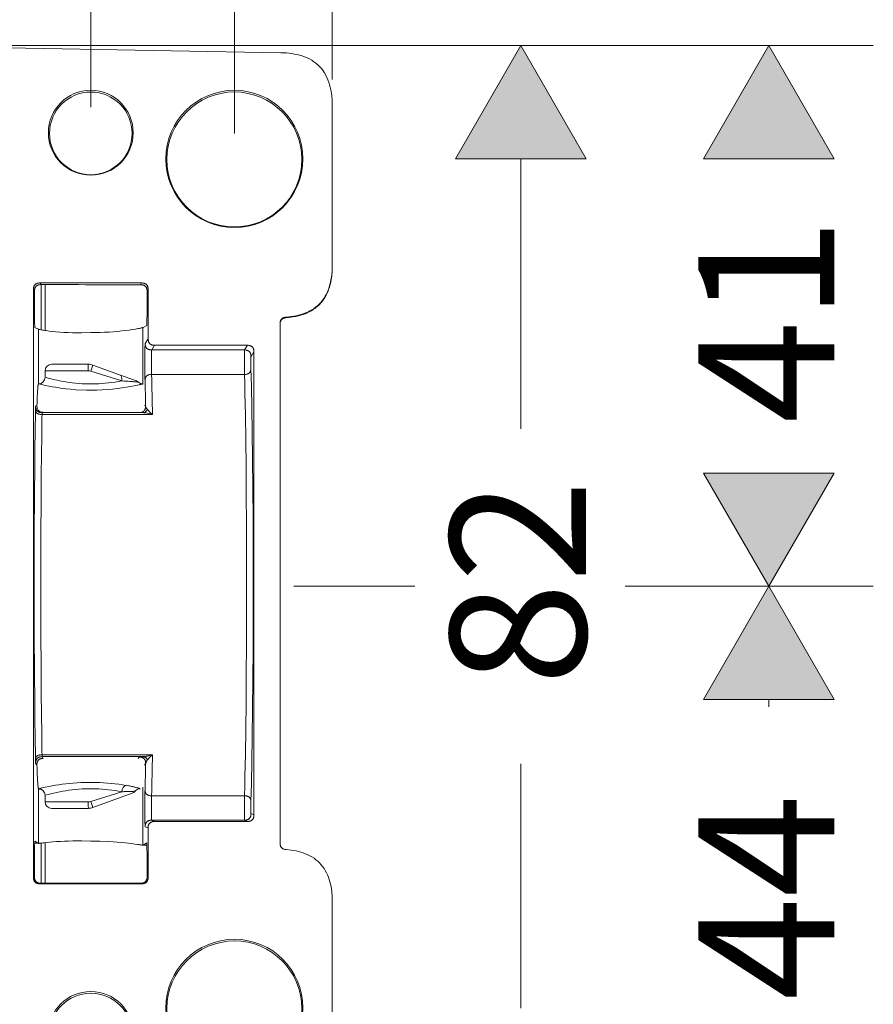
# Model space of a CAD drawing. Units: inches. Extents: x -40 to 844, y -306 to 187.
# Drawn here: x 776 to 841, y -259 to -183 of the extents above; entities that cross this region are included whole.
import ezdxf

# ---------------------------------------------------------------- set-up
doc = ezdxf.new("R2010")
doc.units = ezdxf.units.IN
doc.header["$MEASUREMENT"] = 0
doc.layers.add('Layer 1', color=7, linetype='Continuous')

msp = doc.modelspace()

# ---------------------------------------------------------------- hatches: boundary and pattern name
at = {"layer": 'Layer 1'}
h = msp.add_hatch(color=7, dxfattribs=at)
h.dxf.hatch_style = 2
h.paths.add_polyline_path([(819.191, -194.001), (809.198, -194.001), (814.193, -185.348)])
h = msp.add_hatch(color=7, dxfattribs=at)
h.dxf.hatch_style = 2
h.paths.add_polyline_path([(838.182, -194.001), (828.191, -194.001), (833.186, -185.348)])
h = msp.add_hatch(color=7, dxfattribs=at)
h.dxf.hatch_style = 2
h.paths.add_polyline_path([(828.191, -218.06), (838.182, -218.06), (833.187, -226.713)])
h = msp.add_hatch(color=7, dxfattribs=at)
h.dxf.hatch_style = 2
h.paths.add_polyline_path([(838.182, -235.368), (828.191, -235.368), (833.186, -226.714)])

# ---------------------------------------------------------------- linework, layer by layer
at = {"layer": 'Layer 1', "color": 7, "lineweight": 9}
for points in [[(799.764, -187.952), (799.764, -107.902)], [(792.271, -192.062), (792.271, -123.396)], [(781.278, -190.065), (781.278, -139.436)], [(765.095, -185.347), (795.838, -185.893)], [(767.088, -185.347), (822.189, -185.347)], [(767.088, -185.348), (841.18, -185.348)], [(799.765, -189.951), (799.753, -189.538), (799.718, -189.131), (799.656, -188.728), (799.612, -188.531), (799.562, -188.337), (799.501, -188.146), (799.43, -187.958), (799.352, -187.776), (799.262, -187.599), (799.162, -187.428), (799.054, -187.265), (798.933, -187.11), (798.803, -186.963), (798.662, -186.825), (798.512, -186.696), (798.355, -186.577), (798.188, -186.469), (798.015, -186.372), (797.835, -186.284), (797.65, -186.208), (797.459, -186.139), (797.265, -186.081), (797.067, -186.031), (796.867, -185.99), (796.665, -185.957), (796.254, -185.911), (795.838, -185.893)], [(819.192, -194.001), (814.194, -185.347), (809.199, -194.001), (819.192, -194.001)], [(838.183, -194.001), (833.186, -185.348), (828.19, -194.001), (838.183, -194.001)], [(799.765, -202.138), (799.765, -189.951)], [(814.194, -214.67), (814.194, -194.001)], [(796.231, -206.118), (796.613, -206.079), (796.989, -206.016), (797.356, -205.924), (797.536, -205.866), (797.712, -205.802), (797.884, -205.728), (798.05, -205.645), (798.211, -205.554), (798.367, -205.454), (798.512, -205.344), (798.653, -205.225), (798.786, -205.098), (798.91, -204.963), (799.026, -204.821), (799.131, -204.67), (799.228, -204.514), (799.316, -204.352), (799.396, -204.185), (799.466, -204.011), (799.528, -203.835), (799.581, -203.654), (799.665, -203.285), (799.722, -202.908), (799.755, -202.524), (799.764, -202.138)], [(799.765, -202.138), (799.765, -202.182)], [(799.68, -203.248), (799.643, -203.442), (799.598, -203.633), (799.546, -203.821), (799.484, -204.008), (799.412, -204.189), (799.332, -204.366), (799.241, -204.537), (799.139, -204.703), (799.028, -204.861), (798.906, -205.012), (798.776, -205.154), (798.635, -205.286), (798.484, -205.408), (798.327, -205.523), (798.163, -205.624), (797.992, -205.717)], [(777.388, -203.505), (777.335, -203.507), (777.282, -203.511), (777.256, -203.515), (777.231, -203.519), (777.206, -203.525), (777.183, -203.532), (777.158, -203.54), (777.134, -203.549), (777.112, -203.56), (777.09, -203.571), (777.07, -203.583), (777.05, -203.598), (777.029, -203.613), (777.014, -203.63), (776.996, -203.648), (776.981, -203.667), (776.967, -203.687), (776.954, -203.707), (776.943, -203.729), (776.932, -203.753), (776.923, -203.775), (776.915, -203.8), (776.909, -203.823), (776.902, -203.848), (776.898, -203.873), (776.895, -203.9), (776.888, -203.952), (776.888, -204.005)], [(776.888, -208.274), (776.888, -204.005)], [(776.888, -204.005), (776.967, -204.13)], [(776.968, -204.13), (776.97, -204.077), (776.973, -204.025), (776.978, -203.999), (776.982, -203.974), (776.987, -203.949), (776.995, -203.925), (777.003, -203.9), (777.012, -203.877), (777.023, -203.855), (777.034, -203.833), (777.047, -203.812), (777.061, -203.792), (777.076, -203.773), (777.094, -203.756), (777.112, -203.739), (777.13, -203.723), (777.15, -203.709), (777.17, -203.696), (777.194, -203.685), (777.216, -203.674), (777.239, -203.667), (777.263, -203.659), (777.286, -203.651), (777.311, -203.646), (777.338, -203.642), (777.363, -203.638), (777.415, -203.634), (777.468, -203.632)], [(776.968, -204.13), (776.968, -204.892)], [(785.169, -203.505), (777.388, -203.505)], [(777.389, -203.505), (777.469, -203.632)], [(777.468, -203.632), (780.331, -203.635)], [(777.487, -207.095), (777.487, -203.632)], [(777.78, -207.141), (777.78, -203.633)], [(780.331, -203.635), (780.876, -203.64)], [(785.084, -203.637), (780.876, -203.64)], [(785.586, -204.137), (785.584, -204.084), (785.578, -204.032), (785.575, -204.007), (785.57, -203.98), (785.564, -203.957), (785.557, -203.932), (785.549, -203.908), (785.54, -203.885), (785.531, -203.861), (785.518, -203.839), (785.506, -203.819), (785.492, -203.798), (785.476, -203.78), (785.46, -203.762), (785.441, -203.745), (785.423, -203.731), (785.404, -203.717), (785.382, -203.703), (785.36, -203.692), (785.336, -203.681), (785.314, -203.673), (785.291, -203.665), (785.264, -203.657), (785.241, -203.653), (785.216, -203.648), (785.191, -203.643), (785.137, -203.639), (785.084, -203.637)], [(785.169, -203.505), (785.085, -203.638)], [(785.169, -203.505), (785.222, -203.507), (785.274, -203.511), (785.3, -203.515), (785.325, -203.519), (785.349, -203.525), (785.375, -203.532), (785.399, -203.54), (785.421, -203.549), (785.444, -203.56), (785.466, -203.571), (785.487, -203.583), (785.507, -203.598), (785.526, -203.613), (785.545, -203.63), (785.56, -203.648), (785.574, -203.667), (785.588, -203.687), (785.603, -203.707), (785.615, -203.729), (785.624, -203.753), (785.632, -203.775), (785.642, -203.8), (785.648, -203.823), (785.654, -203.848), (785.659, -203.873), (785.662, -203.9), (785.667, -203.952), (785.668, -204.005)], [(785.668, -204.005), (785.585, -204.137)], [(785.668, -207.776), (785.668, -204.005)], [(785.586, -204.137), (785.586, -205.241)], [(776.968, -204.892), (776.968, -205.313), (776.97, -205.517), (776.97, -205.716), (776.971, -205.906), (776.971, -206.083), (776.975, -206.247), (776.975, -206.324), (776.976, -206.394), (776.978, -206.462), (776.979, -206.524), (776.981, -206.581), (776.982, -206.633), (776.984, -206.68), (776.986, -206.722), (776.986, -206.759), (776.989, -206.791), (776.99, -206.819), (776.992, -206.842), (776.995, -206.879), (777, -206.899), (777.003, -206.907)], [(785.586, -205.241), (785.584, -205.517), (785.584, -205.787), (785.582, -205.92), (785.582, -206.048), (785.581, -206.17), (785.579, -206.286), (785.578, -206.395), (785.576, -206.443), (785.575, -206.49), (785.575, -206.532), (785.575, -206.572), (785.573, -206.608), (785.571, -206.639), (785.57, -206.667), (785.568, -206.691), (785.567, -206.709), (785.565, -206.725), (785.562, -206.738), (785.56, -206.747), (785.56, -206.752), (785.559, -206.755)], [(796.231, -206.118), (796.183, -206.123), (796.134, -206.131), (796.085, -206.142), (796.063, -206.149), (796.04, -206.157), (796.018, -206.167), (795.998, -206.176), (795.976, -206.187), (795.955, -206.199), (795.937, -206.212), (795.918, -206.226), (795.901, -206.242), (795.885, -206.259), (795.869, -206.276), (795.855, -206.295), (795.841, -206.315), (795.828, -206.336), (795.818, -206.356), (795.808, -206.378), (795.8, -206.4), (795.792, -206.424), (795.786, -206.447), (795.781, -206.471), (795.774, -206.518), (795.769, -206.568), (795.767, -206.616)], [(795.794, -206.465), (795.806, -206.428), (795.814, -206.411), (795.822, -206.393), (795.831, -206.376), (795.841, -206.36), (795.852, -206.345), (795.861, -206.329), (795.872, -206.315), (795.886, -206.302), (795.91, -206.277), (795.936, -206.257), (795.965, -206.238), (795.994, -206.221), (796.024, -206.207), (796.055, -206.196), (796.088, -206.185), (796.124, -206.177), (796.159, -206.171), (796.196, -206.165), (796.231, -206.161)], [(796.231, -206.162), (796.231, -206.118)], [(777.003, -206.907), (777.282, -207.052)], [(781.278, -207.289), (780.572, -207.314), (780.222, -207.316), (779.879, -207.311), (779.544, -207.3), (779.22, -207.284), (778.91, -207.264), (778.615, -207.239), (778.339, -207.211), (778.087, -207.182), (777.861, -207.153), (777.761, -207.139), (777.667, -207.125), (777.582, -207.11), (777.507, -207.098), (777.443, -207.087), (777.388, -207.078), (777.344, -207.07), (777.311, -207.062), (777.291, -207.057), (777.282, -207.052)], [(777.282, -207.052), (777.282, -207.052)], [(777.282, -211.212), (777.282, -207.052)], [(785.274, -206.914), (785.265, -206.917), (785.244, -206.923), (785.211, -206.931), (785.167, -206.942), (785.113, -206.953), (785.048, -206.967), (784.973, -206.981), (784.889, -206.997), (784.796, -207.014), (784.696, -207.033), (784.47, -207.069), (784.218, -207.108), (783.942, -207.144), (783.648, -207.18), (783.338, -207.211), (783.013, -207.239), (782.678, -207.261), (782.335, -207.277), (781.987, -207.288), (781.279, -207.29)], [(785.274, -206.914), (785.276, -206.912)], [(785.274, -211.224), (785.274, -206.913)], [(785.559, -206.755), (785.277, -206.913)], [(795.767, -246.358), (795.767, -206.616)], [(785.668, -207.775), (785.442, -208.132)], [(785.668, -207.776), (785.67, -207.828), (785.675, -207.881), (785.678, -207.906), (785.684, -207.931), (785.689, -207.956), (785.695, -207.981), (785.703, -208.005), (785.712, -208.028), (785.723, -208.05), (785.734, -208.072), (785.747, -208.094), (785.761, -208.113), (785.776, -208.132), (785.794, -208.151), (785.811, -208.166), (785.83, -208.182), (785.85, -208.196), (785.87, -208.209), (785.892, -208.221), (785.914, -208.23), (785.939, -208.24), (785.963, -208.248), (785.986, -208.256), (786.011, -208.26), (786.038, -208.265), (786.063, -208.27), (786.115, -208.274), (786.167, -208.274)], [(776.888, -213.498), (776.888, -208.274)], [(785.442, -208.132), (785.439, -208.14), (785.438, -208.159), (785.436, -208.187), (785.435, -208.225), (785.431, -208.272), (785.43, -208.328), (785.428, -208.392), (785.427, -208.466), (785.424, -208.546), (785.422, -208.634), (785.422, -208.729), (785.422, -208.83), (785.419, -209.046), (785.417, -209.279), (785.417, -209.765), (785.417, -210.005), (785.419, -210.237), (785.421, -210.451), (785.422, -210.55), (785.422, -210.644), (785.424, -210.73), (785.427, -210.81), (785.428, -210.882), (785.43, -210.945)], [(785.442, -208.132), (785.444, -208.186), (785.449, -208.237), (785.452, -208.262), (785.457, -208.287), (785.463, -208.313), (785.469, -208.338), (785.478, -208.361), (785.486, -208.385), (785.496, -208.407), (785.507, -208.428), (785.521, -208.45), (785.535, -208.469), (785.549, -208.49), (785.566, -208.507), (785.585, -208.522), (785.604, -208.538), (785.623, -208.552), (785.645, -208.566), (785.666, -208.577), (785.69, -208.588), (785.712, -208.596), (785.735, -208.604), (785.76, -208.612), (785.786, -208.616), (785.811, -208.621), (785.836, -208.626), (785.889, -208.631), (785.942, -208.632)], [(785.942, -208.632), (785.939, -208.638), (785.938, -208.652), (785.934, -208.673), (785.933, -208.701), (785.93, -208.737), (785.93, -208.778), (785.928, -208.825), (785.925, -208.877), (785.923, -208.933), (785.922, -208.994), (785.919, -209.126), (785.917, -209.268), (785.916, -209.42), (785.916, -209.732), (785.916, -209.886), (785.917, -210.034), (785.92, -210.172), (785.922, -210.301), (785.925, -210.36), (785.927, -210.414), (785.928, -210.464), (785.93, -210.508)], [(786.168, -208.275), (785.942, -208.632)], [(785.942, -208.632), (793.042, -208.632)], [(786.167, -208.274), (793.27, -208.274)], [(793.039, -210.507), (793.039, -210.46), (793.039, -210.41), (793.038, -210.353), (793.038, -210.294), (793.036, -210.165), (793.036, -210.028), (793.034, -209.741), (793.034, -209.448), (793.036, -209.304), (793.036, -209.164), (793.038, -209.031), (793.038, -208.909), (793.039, -208.852), (793.039, -208.801), (793.041, -208.755), (793.041, -208.715), (793.042, -208.682), (793.042, -208.657), (793.042, -208.639), (793.042, -208.632)], [(793.269, -208.276), (793.042, -208.632)], [(793.544, -209.131), (793.542, -209.078), (793.536, -209.026), (793.534, -209.001), (793.528, -208.976), (793.522, -208.951), (793.517, -208.926), (793.508, -208.903), (793.5, -208.879), (793.489, -208.857), (793.478, -208.835), (793.465, -208.815), (793.45, -208.794), (793.436, -208.776), (793.418, -208.757), (793.401, -208.741), (793.381, -208.726), (793.362, -208.711), (793.34, -208.699), (793.32, -208.686), (793.296, -208.677), (793.273, -208.668), (793.249, -208.66), (793.224, -208.652), (793.199, -208.647), (793.174, -208.643), (793.149, -208.638), (793.097, -208.633), (793.042, -208.632)], [(793.768, -208.774), (793.767, -208.722), (793.764, -208.669), (793.759, -208.644), (793.754, -208.619), (793.75, -208.594), (793.742, -208.569), (793.734, -208.545), (793.725, -208.522), (793.714, -208.5), (793.703, -208.478), (793.69, -208.456), (793.676, -208.437), (793.66, -208.418), (793.643, -208.4), (793.626, -208.384), (793.607, -208.368), (793.587, -208.354), (793.566, -208.342), (793.544, -208.329), (793.522, -208.32), (793.497, -208.31), (793.474, -208.303), (793.45, -208.295), (793.425, -208.29), (793.4, -208.285), (793.374, -208.281), (793.322, -208.277), (793.27, -208.274)], [(793.539, -210.068), (793.537, -210.048), (793.537, -210.024), (793.537, -209.998), (793.536, -209.968), (793.536, -209.938), (793.536, -209.904), (793.536, -209.833), (793.536, -209.756), (793.536, -209.675), (793.536, -209.514), (793.536, -209.437), (793.536, -209.363), (793.536, -209.33), (793.536, -209.299), (793.537, -209.269), (793.537, -209.243), (793.537, -209.218), (793.539, -209.197), (793.539, -209.178), (793.541, -209.163), (793.541, -209.15), (793.542, -209.141), (793.542, -209.134), (793.544, -209.131)], [(793.769, -208.774), (793.544, -209.131)], [(793.768, -244.2), (793.768, -208.774)], [(778.281, -209.726), (779.841, -209.726)], [(779.842, -209.726), (781.103, -209.726)], [(781.443, -209.787), (781.271, -210.255)], [(781.443, -209.786), (783.481, -210.528)], [(793.539, -210.068), (793.536, -210.118), (793.531, -210.165), (793.526, -210.189), (793.522, -210.212), (793.515, -210.234), (793.506, -210.256), (793.498, -210.277), (793.489, -210.299), (793.478, -210.317), (793.465, -210.336), (793.45, -210.355), (793.436, -210.372), (793.421, -210.388), (793.403, -210.404), (793.385, -210.416), (793.367, -210.43), (793.346, -210.441), (793.324, -210.452), (793.304, -210.461), (793.282, -210.469), (793.259, -210.477), (793.235, -210.483), (793.188, -210.494), (793.139, -210.501), (793.089, -210.505), (793.039, -210.507)], [(793.539, -210.068), (793.558, -210.709), (793.577, -211.42), (793.608, -213.039), (793.638, -214.895), (793.661, -216.96), (793.682, -219.195), (793.696, -221.562), (793.708, -226.522), (793.696, -231.497), (793.682, -233.88), (793.661, -236.137), (793.638, -238.231), (793.608, -240.122), (793.577, -241.778), (793.558, -242.509), (793.539, -243.171)], [(777.781, -210.225), (777.781, -210.725)], [(777.781, -210.226), (779.603, -210.226)], [(779.602, -210.225), (781.073, -210.225)], [(781.272, -210.257), (783.65, -210.998)], [(783.481, -210.528), (784.78, -211.001)], [(785.43, -210.945), (785.433, -210.896), (785.438, -210.848), (785.442, -210.826), (785.447, -210.802), (785.453, -210.78), (785.461, -210.758), (785.471, -210.736), (785.48, -210.716), (785.493, -210.696), (785.505, -210.677), (785.518, -210.66), (785.533, -210.642), (785.549, -210.625), (785.565, -210.611), (785.583, -210.597), (785.604, -210.584), (785.623, -210.572), (785.645, -210.562), (785.665, -210.553), (785.688, -210.544), (785.71, -210.536), (785.732, -210.53), (785.781, -210.52), (785.829, -210.512), (785.88, -210.509), (785.93, -210.508)], [(785.929, -210.507), (793.039, -210.507)], [(793.039, -210.507), (793.06, -211.188), (793.078, -211.94), (793.113, -213.628), (793.143, -215.519), (793.168, -217.565), (793.185, -219.726), (793.197, -221.961), (793.208, -226.563), (793.197, -231.179), (793.183, -233.425), (793.166, -235.594), (793.141, -237.649), (793.113, -239.554), (793.078, -241.267), (793.06, -242.036), (793.039, -242.738)], [(777.155, -212.886), (777.163, -212.69), (777.17, -212.505), (777.177, -212.331), (777.184, -212.168), (777.19, -212.018), (777.199, -211.878), (777.206, -211.753), (777.213, -211.64), (777.221, -211.538), (777.231, -211.45), (777.237, -211.377), (777.242, -211.345), (777.246, -211.316), (777.249, -211.291), (777.254, -211.269), (777.257, -211.25), (777.262, -211.236), (777.265, -211.223), (777.27, -211.215), (777.275, -211.211), (777.278, -211.209)], [(777.281, -211.225), (777.265, -211.225)], [(777.3, -211.22), (777.267, -211.219)], [(777.294, -211.219), (777.269, -211.217)], [(777.278, -211.211), (777.282, -211.212)], [(777.282, -211.212), (777.293, -211.219)], [(777.293, -211.219), (777.296, -211.22)], [(777.298, -211.22), (777.3, -211.22)], [(777.301, -211.22), (777.301, -211.22)], [(777.302, -211.22), (777.36, -211.218)], [(779.362, -211.602), (779.741, -211.643), (780.133, -211.676), (780.938, -211.713), (781.751, -211.71), (782.552, -211.666), (782.94, -211.63), (783.315, -211.588), (783.674, -211.539), (784.01, -211.484), (784.322, -211.43), (784.603, -211.375), (784.844, -211.325), (784.947, -211.301), (784.96, -211.298), (784.985, -211.293), (785.032, -211.282), (785.098, -211.267), (785.225, -211.237), (785.259, -211.229), (785.275, -211.224)], [(783.651, -210.998), (783.817, -211.009), (783.975, -211.018), (784.129, -211.028), (784.272, -211.037), (784.405, -211.047), (784.467, -211.051), (784.527, -211.056), (784.585, -211.061), (784.638, -211.065), (784.666, -211.067), (784.679, -211.069), (784.684, -211.069), (784.693, -211.07), (784.704, -211.072), (784.717, -211.073), (784.734, -211.075), (784.751, -211.076), (784.795, -211.081), (784.842, -211.086), (784.884, -211.091), (784.901, -211.094), (784.916, -211.095), (784.927, -211.097), (784.933, -211.097), (784.942, -211.098)], [(777.046, -213.214), (777.046, -213.182), (777.047, -213.15), (777.047, -213.12), (777.049, -213.092), (777.049, -213.067), (777.049, -213.042), (777.049, -213.02), (777.051, -213.001), (777.051, -212.984), (777.052, -212.968), (777.052, -212.962), (777.052, -212.956), (777.054, -212.95), (777.054, -212.945), (777.055, -212.937), (777.055, -212.931), (777.057, -212.928), (777.057, -212.926)], [(777.057, -212.926), (777.155, -212.885)], [(777.057, -212.926), (777.058, -212.979), (777.063, -213.031), (777.066, -213.056), (777.073, -213.081), (777.077, -213.106), (777.085, -213.131), (777.091, -213.155), (777.102, -213.178), (777.112, -213.2), (777.123, -213.222), (777.135, -213.244), (777.149, -213.263), (777.165, -213.283), (777.182, -213.301), (777.199, -213.316), (777.218, -213.332), (777.239, -213.346), (777.261, -213.36), (777.281, -213.371), (777.303, -213.382), (777.328, -213.39), (777.351, -213.398), (777.375, -213.406), (777.402, -213.41), (777.427, -213.415), (777.452, -213.42), (777.503, -213.424), (777.557, -213.426)], [(785.481, -212.918), (785.395, -212.882)], [(776.888, -239.476), (776.888, -213.498)], [(777.041, -213.433), (777.02, -214.788), (777.002, -216.253), (776.987, -217.812), (776.974, -219.454), (776.955, -222.919), (776.949, -226.523), (776.955, -230.133), (776.974, -233.619), (776.987, -235.276), (777.002, -236.854), (777.02, -238.339), (777.041, -239.72)], [(777.046, -213.214), (777.041, -213.432)], [(777.046, -213.214), (777.046, -213.236), (777.049, -213.258), (777.051, -213.279), (777.055, -213.301), (777.062, -213.321), (777.066, -213.34), (777.076, -213.36), (777.084, -213.377), (777.093, -213.395), (777.105, -213.412), (777.118, -213.428), (777.132, -213.443), (777.146, -213.457), (777.162, -213.471), (777.179, -213.482), (777.196, -213.495), (777.215, -213.504), (777.234, -213.514), (777.254, -213.523), (777.275, -213.531), (777.317, -213.543), (777.359, -213.553), (777.405, -213.561), (777.45, -213.565), (777.499, -213.569), (777.544, -213.57)], [(777.541, -213.782), (777.519, -215.168), (777.5, -216.644), (777.485, -218.192), (777.472, -219.798), (777.455, -223.129), (777.449, -226.543), (777.455, -229.96), (777.472, -233.305), (777.486, -234.92), (777.5, -236.481), (777.519, -237.971), (777.541, -239.376)], [(777.544, -213.57), (777.541, -213.782)], [(777.544, -213.571), (785.999, -213.571)], [(777.557, -213.426), (785.265, -213.426)], [(777.558, -213.426), (777.641, -213.391)], [(784.98, -213.418), (784.912, -213.388)], [(785.999, -213.571), (785.903, -213.541), (785.809, -213.514), (785.715, -213.491), (785.621, -213.47), (785.53, -213.453), (785.439, -213.439), (785.35, -213.43), (785.308, -213.426), (785.265, -213.426)], [(785.999, -213.571), (785.938, -213.514), (785.908, -213.486), (785.88, -213.459), (785.853, -213.433), (785.828, -213.408), (785.803, -213.383), (785.778, -213.357), (785.756, -213.334), (785.734, -213.31), (785.713, -213.287), (785.693, -213.265), (785.674, -213.243), (785.654, -213.223), (785.618, -213.184)], [(795.767, -213.224), (795.767, -226.713)], [(828.19, -218.06), (833.186, -226.714), (838.183, -218.06), (828.19, -218.06)], [(795.767, -240.204), (795.767, -226.714)], [(796.817, -226.714), (806.088, -226.714)], [(822.188, -226.714), (841.18, -226.714)], [(838.183, -235.367), (833.187, -226.714), (828.19, -235.367), (838.183, -235.367)], [(833.187, -235.931), (833.187, -235.367)], [(776.888, -244.7), (776.888, -239.476)], [(777.541, -239.376), (777.544, -239.592)], [(777.041, -239.719), (777.046, -239.94)], [(777.046, -239.94), (777.046, -239.92), (777.049, -239.898), (777.051, -239.877), (777.055, -239.857), (777.062, -239.837), (777.066, -239.818), (777.076, -239.798), (777.084, -239.78), (777.093, -239.763), (777.105, -239.746), (777.118, -239.732), (777.132, -239.716), (777.148, -239.702), (777.162, -239.689), (777.179, -239.677), (777.198, -239.666), (777.217, -239.657), (777.234, -239.647), (777.275, -239.631), (777.317, -239.619), (777.359, -239.61), (777.405, -239.602), (777.452, -239.597), (777.499, -239.594), (777.544, -239.592)], [(777.046, -239.94), (777.046, -239.975), (777.047, -240.006), (777.047, -240.037), (777.049, -240.065), (777.049, -240.092), (777.049, -240.117), (777.049, -240.141), (777.051, -240.161), (777.051, -240.18), (777.052, -240.195), (777.052, -240.21), (777.054, -240.221), (777.055, -240.23), (777.055, -240.236), (777.057, -240.241), (777.057, -240.244)], [(777.057, -240.244), (777.058, -240.191), (777.063, -240.139), (777.066, -240.112), (777.073, -240.087), (777.077, -240.062), (777.085, -240.039), (777.091, -240.015), (777.102, -239.992), (777.112, -239.968), (777.123, -239.946), (777.135, -239.926), (777.149, -239.906), (777.165, -239.887), (777.182, -239.87), (777.199, -239.852), (777.218, -239.837), (777.239, -239.823), (777.261, -239.81), (777.281, -239.799), (777.303, -239.788), (777.328, -239.779), (777.351, -239.771), (777.375, -239.765), (777.402, -239.758), (777.427, -239.754), (777.452, -239.751), (777.503, -239.746), (777.557, -239.744)], [(777.057, -240.244), (777.155, -240.397)], [(777.522, -239.883), (777.494, -239.888), (777.468, -239.894), (777.442, -239.902), (777.417, -239.91), (777.394, -239.917), (777.372, -239.928), (777.353, -239.939), (777.333, -239.95), (777.317, -239.963), (777.301, -239.975), (777.286, -239.988), (777.273, -240), (777.261, -240.015), (777.248, -240.027), (777.239, -240.041), (777.229, -240.054), (777.214, -240.08), (777.201, -240.107), (777.19, -240.134), (777.181, -240.16), (777.175, -240.185), (777.168, -240.212), (777.164, -240.237), (777.16, -240.262)], [(777.544, -239.593), (777.546, -239.61), (777.546, -239.626), (777.546, -239.641), (777.548, -239.655), (777.548, -239.67), (777.549, -239.68), (777.549, -239.693), (777.551, -239.702), (777.552, -239.712), (777.552, -239.72), (777.554, -239.726), (777.554, -239.732), (777.554, -239.737), (777.554, -239.74), (777.555, -239.743), (777.557, -239.743)], [(785.999, -239.593), (777.544, -239.593)], [(785.265, -239.743), (777.557, -239.743)], [(777.558, -239.744), (777.641, -239.876)], [(784.98, -239.774), (784.912, -239.882)], [(785.352, -239.896), (785.334, -239.88), (785.316, -239.864), (785.294, -239.85), (785.274, -239.838), (785.252, -239.827), (785.23, -239.817), (785.207, -239.808), (785.183, -239.8), (785.16, -239.794), (785.135, -239.788), (785.109, -239.783), (785.084, -239.78), (785.059, -239.777), (785.033, -239.775), (785.006, -239.775), (784.979, -239.774)], [(784.98, -239.774), (784.983, -239.772), (784.986, -239.771), (784.989, -239.768), (784.997, -239.766), (785.005, -239.765), (785.016, -239.763), (785.027, -239.761), (785.033, -239.76), (785.041, -239.758), (785.049, -239.758), (785.057, -239.757), (785.068, -239.755), (785.077, -239.755), (785.088, -239.754), (785.101, -239.754), (785.113, -239.752), (785.126, -239.751), (785.14, -239.751), (785.154, -239.749), (785.169, -239.749), (785.185, -239.747), (785.204, -239.746), (785.223, -239.746), (785.242, -239.744), (785.265, -239.744)], [(785.999, -239.593), (785.903, -239.623), (785.809, -239.651), (785.715, -239.674), (785.621, -239.696), (785.53, -239.713), (785.439, -239.729), (785.35, -239.738), (785.308, -239.742), (785.265, -239.743)], [(785.618, -239.991), (785.604, -239.964), (785.588, -239.937), (785.571, -239.912), (785.554, -239.889), (785.535, -239.867), (785.515, -239.847), (785.494, -239.828), (785.472, -239.811), (785.45, -239.795), (785.425, -239.782), (785.4, -239.771), (785.375, -239.762), (785.348, -239.754), (785.322, -239.749), (785.294, -239.745), (785.265, -239.743)], [(785.481, -240.274), (785.395, -240.408)], [(785.48, -240.274), (785.482, -240.26), (785.483, -240.246), (785.488, -240.23), (785.491, -240.216), (785.496, -240.199), (785.502, -240.183), (785.508, -240.165), (785.518, -240.147), (785.525, -240.129), (785.535, -240.11), (785.546, -240.089), (785.557, -240.071), (785.569, -240.05), (785.583, -240.03), (785.601, -240.009), (785.618, -239.991)], [(785.999, -239.593), (785.938, -239.649), (785.908, -239.679), (785.88, -239.706), (785.853, -239.732), (785.828, -239.759), (785.803, -239.785), (785.778, -239.811), (785.756, -239.836), (785.734, -239.859), (785.713, -239.883), (785.693, -239.906), (785.674, -239.928), (785.654, -239.95), (785.618, -239.991)], [(777.155, -240.398), (777.163, -240.606), (777.169, -240.805), (777.177, -240.992), (777.183, -241.167), (777.193, -241.328), (777.199, -241.479), (777.208, -241.615), (777.216, -241.739), (777.224, -241.849), (777.232, -241.944), (777.24, -242.026), (777.249, -242.093), (777.257, -242.146), (777.261, -242.167), (777.266, -242.184), (777.269, -242.198), (777.274, -242.207), (777.279, -242.214), (777.282, -242.217)], [(814.194, -258.973), (814.194, -240.296)], [(777.271, -242.202), (777.28, -242.202)], [(777.295, -242.214), (777.28, -242.216)], [(777.281, -242.216), (777.294, -242.214)], [(777.282, -246.376), (777.282, -242.216)], [(777.282, -242.217), (777.283, -242.217)], [(777.283, -242.217), (777.294, -242.215)], [(777.294, -242.214), (777.296, -242.214)], [(777.294, -242.214), (777.294, -242.214)], [(777.298, -242.214), (777.301, -242.215)], [(777.337, -242.222), (777.414, -242.22)], [(781.272, -243.172), (783.65, -242.429)], [(781.443, -243.641), (784.447, -242.547)], [(784.667, -242.39), (784.658, -242.39), (784.642, -242.392), (784.631, -242.392), (784.618, -242.392), (784.603, -242.393), (784.584, -242.393), (784.564, -242.395), (784.542, -242.395), (784.491, -242.398), (784.383, -242.401), (784.332, -242.404), (784.285, -242.406), (784.266, -242.407), (784.249, -242.407), (784.233, -242.407), (784.22, -242.409), (784.209, -242.409), (784.2, -242.409), (784.189, -242.409), (784.17, -242.41), (784.095, -242.412), (784.015, -242.415), (783.931, -242.418), (783.841, -242.421), (783.747, -242.426), (783.65, -242.429)], [(785.057, -242.203), (785.055, -242.201), (785.047, -242.198), (785.036, -242.195), (785.019, -242.189), (784.979, -242.175), (784.958, -242.167), (784.944, -242.161), (784.932, -242.158), (784.927, -242.156), (784.922, -242.154), (784.916, -242.151), (784.883, -242.142), (784.845, -242.129), (784.805, -242.118), (784.761, -242.106), (784.712, -242.092), (784.659, -242.078), (784.599, -242.064), (784.537, -242.048), (784.471, -242.032), (784.4, -242.017), (784.325, -242.001), (784.245, -241.985), (784.164, -241.97), (784.078, -241.954), (783.988, -241.938)], [(785.274, -246.516), (785.274, -242.066)], [(785.442, -245.103), (785.439, -245.097), (785.438, -245.081), (785.436, -245.056), (785.435, -245.02), (785.431, -244.976), (785.43, -244.921), (785.428, -244.859), (785.427, -244.788), (785.424, -244.71), (785.422, -244.622), (785.422, -244.53), (785.422, -244.431), (785.419, -244.216), (785.417, -243.986), (785.417, -243.5), (785.417, -243.259), (785.419, -243.027), (785.421, -242.809), (785.422, -242.709), (785.422, -242.613), (785.424, -242.524), (785.427, -242.444), (785.428, -242.371), (785.43, -242.305)], [(785.93, -242.739), (785.88, -242.737), (785.831, -242.733), (785.781, -242.726), (785.734, -242.715), (785.71, -242.709), (785.69, -242.701), (785.666, -242.693), (785.646, -242.684), (785.624, -242.675), (785.605, -242.662), (785.585, -242.649), (785.566, -242.637), (785.549, -242.621), (785.535, -242.606), (785.519, -242.588), (785.505, -242.571), (785.493, -242.552), (785.48, -242.534), (785.471, -242.513), (785.463, -242.491), (785.453, -242.469), (785.449, -242.447), (785.442, -242.424), (785.438, -242.4), (785.435, -242.377), (785.433, -242.353), (785.43, -242.305)], [(777.78, -242.702), (777.78, -243.201)], [(777.78, -243.201), (779.602, -243.201)], [(779.602, -243.201), (781.072, -243.201)], [(781.444, -243.64), (781.272, -243.172)], [(785.942, -244.603), (785.939, -244.599), (785.938, -244.586), (785.934, -244.567), (785.933, -244.541), (785.93, -244.506), (785.93, -244.467), (785.928, -244.421), (785.925, -244.37), (785.923, -244.315), (785.922, -244.255), (785.919, -244.125), (785.917, -243.983), (785.916, -243.834), (785.916, -243.522), (785.916, -243.367), (785.917, -243.218), (785.92, -243.077), (785.922, -242.949), (785.925, -242.889), (785.927, -242.834), (785.928, -242.783), (785.93, -242.739)], [(785.929, -242.738), (793.039, -242.738)], [(793.042, -244.604), (793.042, -244.598), (793.042, -244.582), (793.042, -244.559), (793.041, -244.527), (793.041, -244.488), (793.039, -244.444), (793.039, -244.393), (793.038, -244.338), (793.038, -244.217), (793.036, -244.086), (793.036, -243.946), (793.034, -243.802), (793.034, -243.509), (793.036, -243.221), (793.036, -243.084), (793.038, -242.954), (793.039, -242.838), (793.039, -242.785), (793.039, -242.738)], [(793.539, -243.171), (793.536, -243.122), (793.534, -243.099), (793.531, -243.075), (793.526, -243.052), (793.522, -243.028), (793.514, -243.006), (793.506, -242.984), (793.498, -242.964), (793.487, -242.943), (793.476, -242.923), (793.464, -242.904), (793.45, -242.887), (793.436, -242.87), (793.42, -242.854), (793.401, -242.84), (793.384, -242.826), (793.365, -242.813), (793.345, -242.802), (793.323, -242.791), (793.302, -242.782), (793.28, -242.774), (793.257, -242.766), (793.235, -242.76), (793.186, -242.751), (793.139, -242.743), (793.089, -242.74), (793.039, -242.738)], [(793.544, -244.104), (793.542, -244.101), (793.542, -244.097), (793.541, -244.089), (793.541, -244.076), (793.539, -244.062), (793.539, -244.043), (793.537, -244.023), (793.537, -243.999), (793.537, -243.973), (793.536, -243.945), (793.536, -243.913), (793.536, -243.88), (793.536, -243.808), (793.536, -243.731), (793.536, -243.57), (793.536, -243.489), (793.536, -243.412), (793.536, -243.34), (793.536, -243.305), (793.536, -243.274), (793.537, -243.244), (793.537, -243.218), (793.537, -243.193), (793.539, -243.171)], [(778.281, -243.701), (779.841, -243.701)], [(779.841, -243.701), (781.102, -243.701)], [(776.888, -248.969), (776.888, -244.7)], [(785.942, -244.603), (785.889, -244.605), (785.837, -244.609), (785.812, -244.613), (785.787, -244.617), (785.76, -244.624), (785.737, -244.63), (785.713, -244.638), (785.69, -244.647), (785.666, -244.658), (785.646, -244.669), (785.624, -244.682), (785.605, -244.696), (785.585, -244.711), (785.568, -244.729), (785.551, -244.746), (785.535, -244.765), (785.521, -244.785), (785.508, -244.805), (785.496, -244.827), (785.486, -244.851), (785.478, -244.873), (785.469, -244.898), (785.463, -244.921), (785.457, -244.946), (785.452, -244.971), (785.449, -244.998), (785.444, -245.05), (785.442, -245.103)], [(786.167, -244.7), (786.115, -244.7), (786.063, -244.704), (786.038, -244.709), (786.011, -244.714), (785.986, -244.719), (785.963, -244.726), (785.939, -244.734), (785.914, -244.744), (785.892, -244.753), (785.87, -244.766), (785.85, -244.778), (785.83, -244.792), (785.811, -244.808), (785.794, -244.823), (785.776, -244.842), (785.761, -244.861), (785.747, -244.88), (785.734, -244.902), (785.723, -244.924), (785.712, -244.946), (785.703, -244.969), (785.695, -244.993), (785.689, -245.018), (785.682, -245.043), (785.678, -245.068), (785.675, -245.093), (785.67, -245.146), (785.668, -245.198)], [(786.168, -244.699), (785.942, -244.603)], [(785.942, -244.604), (793.042, -244.604)], [(786.167, -244.7), (793.27, -244.7)], [(793.544, -244.104), (793.542, -244.156), (793.536, -244.209), (793.534, -244.234), (793.528, -244.259), (793.522, -244.285), (793.517, -244.31), (793.508, -244.333), (793.5, -244.357), (793.489, -244.379), (793.478, -244.4), (793.465, -244.421), (793.45, -244.441), (793.436, -244.46), (793.418, -244.479), (793.401, -244.494), (793.381, -244.51), (793.362, -244.524), (793.34, -244.537), (793.32, -244.549), (793.296, -244.559), (793.273, -244.568), (793.249, -244.576), (793.224, -244.582), (793.199, -244.588), (793.174, -244.593), (793.149, -244.598), (793.097, -244.603), (793.042, -244.604)], [(793.269, -244.7), (793.042, -244.604)], [(793.768, -244.2), (793.767, -244.252), (793.764, -244.305), (793.759, -244.33), (793.754, -244.355), (793.75, -244.38), (793.742, -244.405), (793.734, -244.429), (793.725, -244.452), (793.714, -244.474), (793.703, -244.496), (793.69, -244.518), (793.676, -244.537), (793.66, -244.556), (793.643, -244.574), (793.626, -244.59), (793.607, -244.606), (793.587, -244.62), (793.566, -244.632), (793.544, -244.645), (793.522, -244.654), (793.497, -244.664), (793.474, -244.672), (793.45, -244.679), (793.425, -244.684), (793.4, -244.689), (793.374, -244.693), (793.322, -244.698), (793.27, -244.7)], [(793.769, -244.2), (793.544, -244.104)], [(785.668, -245.199), (785.442, -245.103)], [(785.668, -248.969), (785.668, -245.198)], [(776.968, -248.173), (776.968, -247.758), (776.97, -247.558), (776.97, -247.362), (776.971, -247.175), (776.971, -247), (776.973, -246.839), (776.975, -246.765), (776.976, -246.694), (776.978, -246.629), (776.979, -246.567), (776.981, -246.511), (776.982, -246.461), (776.984, -246.416), (776.986, -246.375), (776.986, -246.339), (776.987, -246.307), (776.989, -246.279), (776.992, -246.257), (776.995, -246.224), (777, -246.206), (777.001, -246.199)], [(777.003, -246.2), (777.281, -246.376)], [(781.278, -246.22), (780.584, -246.193), (779.904, -246.191), (779.577, -246.199), (779.256, -246.21), (778.949, -246.226), (778.659, -246.246), (778.385, -246.267), (778.132, -246.29), (777.905, -246.312), (777.708, -246.334), (777.62, -246.343), (777.543, -246.351), (777.474, -246.359), (777.416, -246.365), (777.366, -246.37), (777.329, -246.375), (777.302, -246.376), (777.286, -246.376)], [(785.271, -246.516), (785.254, -246.515), (785.227, -246.512), (785.189, -246.507), (785.139, -246.501), (785.081, -246.493), (785.012, -246.482), (784.936, -246.471), (784.848, -246.458), (784.65, -246.43), (784.425, -246.4), (784.173, -246.369), (783.9, -246.338), (783.609, -246.31), (783.3, -246.283), (782.982, -246.259), (782.651, -246.241), (781.973, -246.219), (781.279, -246.219)], [(777.281, -246.375), (776.985, -246.36)], [(776.985, -246.361), (777.286, -246.377)], [(777.282, -246.376), (777.282, -246.375)], [(777.286, -246.376), (777.282, -246.376)], [(777.487, -249.435), (777.487, -246.358)], [(777.78, -249.435), (777.78, -246.325)], [(785.574, -246.51), (785.27, -246.516)], [(785.274, -246.515), (785.271, -246.516)], [(785.274, -246.515), (785.276, -246.515)], [(785.276, -246.515), (785.558, -246.347)], [(785.276, -246.515), (785.574, -246.51)], [(785.584, -247.831), (785.584, -247.558), (785.584, -247.292), (785.583, -247.162), (785.583, -247.035), (785.581, -246.914), (785.58, -246.8), (785.578, -246.695), (785.576, -246.646), (785.575, -246.601), (785.575, -246.559), (785.573, -246.521), (785.572, -246.486), (785.57, -246.455), (785.57, -246.428), (785.569, -246.405), (785.567, -246.386), (785.565, -246.372), (785.564, -246.361), (785.562, -246.353), (785.561, -246.349), (785.558, -246.347)], [(796.231, -246.857), (796.184, -246.852), (796.134, -246.844), (796.087, -246.831), (796.063, -246.825), (796.041, -246.817), (796.018, -246.808), (795.997, -246.799), (795.975, -246.788), (795.957, -246.775), (795.936, -246.761), (795.917, -246.747), (795.9, -246.731), (795.885, -246.716), (795.869, -246.697), (795.855, -246.678), (795.841, -246.659), (795.83, -246.639), (795.819, -246.618), (795.808, -246.596), (795.8, -246.575), (795.792, -246.551), (795.787, -246.528), (795.781, -246.504), (795.773, -246.455), (795.769, -246.407), (795.767, -246.358)], [(796.231, -246.857), (796.613, -246.896), (796.989, -246.958), (797.356, -247.051), (797.537, -247.107), (797.711, -247.173), (797.884, -247.247), (798.05, -247.33), (798.211, -247.421), (798.366, -247.521), (798.512, -247.631), (798.653, -247.748), (798.786, -247.875), (798.91, -248.01), (799.026, -248.154), (799.131, -248.303), (799.23, -248.459), (799.316, -248.622), (799.396, -248.79), (799.466, -248.962), (799.527, -249.141), (799.582, -249.319), (799.667, -249.689), (799.723, -250.067), (799.754, -250.451), (799.765, -250.835)], [(776.968, -248.173), (776.968, -248.936)], [(785.584, -248.934), (785.584, -247.831)], [(776.888, -248.969), (776.967, -248.936)], [(776.888, -248.969), (776.888, -249.022), (776.895, -249.076), (776.898, -249.101), (776.902, -249.126), (776.909, -249.149), (776.915, -249.176), (776.923, -249.199), (776.932, -249.221), (776.943, -249.245), (776.954, -249.267), (776.967, -249.289), (776.981, -249.308), (776.996, -249.326), (777.014, -249.345), (777.031, -249.361), (777.05, -249.375), (777.07, -249.389), (777.09, -249.403), (777.112, -249.416), (777.136, -249.425), (777.158, -249.433), (777.183, -249.442), (777.206, -249.449), (777.231, -249.455), (777.256, -249.46), (777.282, -249.463), (777.335, -249.467), (777.388, -249.469)], [(776.968, -248.936), (776.97, -248.99), (776.973, -249.041), (776.978, -249.066), (776.982, -249.092), (776.987, -249.118), (776.995, -249.142), (777.003, -249.165), (777.012, -249.19), (777.023, -249.212), (777.034, -249.234), (777.047, -249.254), (777.061, -249.275), (777.076, -249.294), (777.094, -249.311), (777.112, -249.328), (777.13, -249.344), (777.15, -249.358), (777.17, -249.37), (777.194, -249.381), (777.216, -249.391), (777.239, -249.402), (777.263, -249.408), (777.286, -249.416), (777.311, -249.421), (777.338, -249.425), (777.363, -249.43), (777.415, -249.433), (777.468, -249.435)], [(785.584, -248.934), (785.584, -248.987), (785.578, -249.039), (785.575, -249.065), (785.57, -249.09), (785.564, -249.116), (785.558, -249.141), (785.55, -249.164), (785.54, -249.186), (785.529, -249.21), (785.518, -249.231), (785.506, -249.252), (785.492, -249.272), (785.476, -249.291), (785.459, -249.31), (785.442, -249.325), (785.423, -249.341), (785.402, -249.355), (785.382, -249.368), (785.36, -249.38), (785.337, -249.39), (785.315, -249.398), (785.29, -249.407), (785.265, -249.413), (785.241, -249.419), (785.216, -249.424), (785.191, -249.427), (785.138, -249.432), (785.084, -249.434)], [(785.668, -248.969), (785.667, -249.022), (785.662, -249.076), (785.659, -249.101), (785.654, -249.126), (785.648, -249.149), (785.642, -249.176), (785.632, -249.199), (785.624, -249.221), (785.615, -249.245), (785.603, -249.267), (785.588, -249.289), (785.574, -249.308), (785.56, -249.326), (785.545, -249.345), (785.526, -249.361), (785.507, -249.375), (785.487, -249.389), (785.465, -249.403), (785.444, -249.416), (785.421, -249.425), (785.397, -249.433), (785.375, -249.442), (785.349, -249.449), (785.325, -249.455), (785.3, -249.46), (785.274, -249.463), (785.222, -249.467), (785.169, -249.469)], [(785.668, -248.969), (785.585, -248.935)], [(785.169, -249.469), (777.388, -249.469)], [(777.389, -249.469), (777.469, -249.434)], [(777.468, -249.435), (780.331, -249.433)], [(780.331, -249.433), (780.876, -249.433)], [(785.084, -249.434), (780.876, -249.434)], [(785.169, -249.469), (785.085, -249.433)], [(799.765, -250.835), (799.765, -263.024)]]:
    msp.add_lwpolyline(points, dxfattribs=at)
at = {"layer": 'Layer 1', "lineweight": 0}
for points in [[(819.191, -194.001), (809.198, -194.001), (814.193, -185.348), (819.191, -194.001)], [(838.182, -194.001), (828.191, -194.001), (833.186, -185.348), (838.182, -194.001)], [(828.191, -218.06), (838.182, -218.06), (833.187, -226.713), (828.191, -218.06)], [(838.182, -235.368), (828.191, -235.368), (833.186, -226.714), (838.182, -235.368)]]:
    msp.add_lwpolyline(points, dxfattribs=at)
at = {"layer": 'Layer 1', "color": 7, "lineweight": 9}
for points, knots in [([(784.526, -192.015), (784.526, -190.221), (783.072, -188.767), (781.278, -188.767), (779.484, -188.767), (778.03, -190.221), (778.03, -192.015), (778.03, -193.807), (779.484, -195.261), (781.278, -195.261), (783.072, -195.261), (784.526, -193.807), (784.526, -192.015)], [0, 0, 0, 0, 1, 1, 1, 2, 2, 2, 3, 3, 3, 4, 4, 4, 4]), ([(778.117, -192.063), (778.117, -190.317), (779.533, -188.9), (781.279, -188.9), (783.025, -188.9), (784.442, -190.317), (784.442, -192.063), (784.442, -193.81), (783.025, -195.225), (781.279, -195.225), (779.533, -195.225), (778.117, -193.81), (778.117, -192.063)], [0, 0, 0, 0, 1, 1, 1, 2, 2, 2, 3, 3, 3, 4, 4, 4, 4]), ([(797.518, -194.012), (797.518, -191.115), (795.168, -188.767), (792.271, -188.767), (789.372, -188.767), (787.025, -191.115), (787.025, -194.012), (787.025, -196.909), (789.372, -199.258), (792.271, -199.258), (795.168, -199.258), (797.518, -196.909), (797.518, -194.012)], [0, 0, 0, 0, 1, 1, 1, 2, 2, 2, 3, 3, 3, 4, 4, 4, 4]), ([(787.107, -194.061), (787.108, -196.913), (789.421, -199.225), (792.272, -199.224), (795.124, -199.224), (797.436, -196.911), (797.435, -194.058), (797.435, -191.206), (795.122, -188.894), (792.271, -188.895), (789.419, -188.895), (787.107, -191.208), (787.107, -194.059)], [0, 0, 0, 0, 1, 1, 1, 2, 2, 2, 3, 3, 3, 4, 4, 4, 4]), ([(799.679, -203.249), (799.673, -203.293), (799.665, -203.335), (799.656, -203.379), (799.648, -203.421), (799.639, -203.465), (799.629, -203.507), (799.62, -203.551), (799.609, -203.593), (799.598, -203.636), (799.587, -203.678), (799.576, -203.72), (799.563, -203.763), (799.552, -203.805), (799.538, -203.846), (799.524, -203.888), (799.51, -203.929), (799.496, -203.97), (799.482, -204.012), (799.468, -204.053), (799.452, -204.093), (799.437, -204.132), (799.419, -204.173), (799.402, -204.212), (799.383, -204.253), (799.368, -204.292), (799.349, -204.331), (799.328, -204.371), (799.311, -204.408), (799.291, -204.447), (799.27, -204.485), (799.249, -204.523), (799.228, -204.56), (799.205, -204.596), (799.184, -204.634), (799.159, -204.67), (799.137, -204.706), (799.114, -204.742), (799.089, -204.776), (799.064, -204.812), (799.039, -204.847), (799.014, -204.881), (798.987, -204.914), (798.96, -204.949), (798.932, -204.982), (798.904, -205.013), (798.876, -205.046), (798.846, -205.077), (798.819, -205.109), (798.789, -205.14), (798.758, -205.17), (798.727, -205.199), (798.697, -205.229), (798.664, -205.259), (798.633, -205.287), (798.601, -205.315), (798.567, -205.344), (798.536, -205.37), (798.501, -205.397), (798.467, -205.423), (798.432, -205.449), (798.398, -205.474), (798.363, -205.499), (798.327, -205.522), (798.291, -205.546), (798.255, -205.569), (798.218, -205.591), (798.182, -205.615), (798.144, -205.637), (798.106, -205.657), (798.07, -205.677), (798.031, -205.698), (797.992, -205.718)], [0, 0, 0, 0, 1, 1, 1, 2, 2, 2, 3, 3, 3, 4, 4, 4, 5, 5, 5, 6, 6, 6, 7, 7, 7, 8, 8, 8, 9, 9, 9, 10, 10, 10, 11, 11, 11, 12, 12, 12, 13, 13, 13, 14, 14, 14, 15, 15, 15, 16, 16, 16, 17, 17, 17, 18, 18, 18, 19, 19, 19, 20, 20, 20, 21, 21, 21, 22, 22, 22, 23, 23, 23, 24, 24, 24, 24]), ([(795.794, -206.465), (795.797, -206.454), (795.802, -206.442), (795.805, -206.431), (795.809, -206.42), (795.816, -206.409), (795.819, -206.398), (795.827, -206.384), (795.833, -206.371), (795.842, -206.357), (795.85, -206.346), (795.858, -206.334), (795.867, -206.323), (795.875, -206.312), (795.886, -206.301), (795.896, -206.291), (795.905, -206.282), (795.914, -206.273), (795.925, -206.265), (795.936, -206.257), (795.946, -206.249), (795.957, -206.243), (795.969, -206.235), (795.98, -206.229), (795.991, -206.222), (796.002, -206.216), (796.013, -206.212), (796.026, -206.207), (796.04, -206.202), (796.051, -206.197), (796.063, -206.193), (796.076, -206.188), (796.09, -206.185), (796.102, -206.182), (796.117, -206.179), (796.131, -206.175), (796.143, -206.172), (796.157, -206.171), (796.173, -206.168), (796.187, -206.166), (796.201, -206.165), (796.217, -206.163), (796.231, -206.161)], [0, 0, 0, 0, 1, 1, 1, 2, 2, 2, 3, 3, 3, 4, 4, 4, 5, 5, 5, 6, 6, 6, 7, 7, 7, 8, 8, 8, 9, 9, 9, 10, 10, 10, 11, 11, 11, 12, 12, 12, 13, 13, 13, 14, 14, 14, 14]), ([(785.474, -213.021), (785.472, -213.038), (785.469, -213.054), (785.466, -213.069), (785.463, -213.086), (785.458, -213.104), (785.453, -213.121), (785.45, -213.133), (785.445, -213.148), (785.439, -213.16), (785.434, -213.174), (785.427, -213.188), (785.42, -213.202), (785.414, -213.213), (785.408, -213.224), (785.4, -213.235), (785.394, -213.248), (785.384, -213.257), (785.376, -213.268), (785.367, -213.279), (785.359, -213.289), (785.35, -213.298), (785.34, -213.306), (785.331, -213.314), (785.322, -213.321), (785.311, -213.331), (785.3, -213.339), (785.287, -213.345), (785.278, -213.351), (785.268, -213.357), (785.256, -213.362), (785.246, -213.368), (785.235, -213.373), (785.225, -213.376)], [0, 0, 0, 0, 1, 1, 1, 2, 2, 2, 3, 3, 3, 4, 4, 4, 5, 5, 5, 6, 6, 6, 7, 7, 7, 8, 8, 8, 9, 9, 9, 10, 10, 10, 11, 11, 11, 11]), ([(787.025, -258.962), (787.025, -261.859), (789.372, -264.207), (792.271, -264.207), (795.168, -264.207), (797.518, -261.859), (797.518, -258.962), (797.518, -256.065), (795.168, -253.716), (792.271, -253.716), (789.372, -253.716), (787.025, -256.065), (787.025, -258.962)], [0, 0, 0, 0, 1, 1, 1, 2, 2, 2, 3, 3, 3, 4, 4, 4, 4]), ([(787.107, -259.01), (787.109, -261.863), (789.421, -264.174), (792.273, -264.174), (795.124, -264.172), (797.437, -261.859), (797.435, -259.008), (797.435, -256.155), (795.123, -253.844), (792.27, -253.844), (789.42, -253.846), (787.107, -256.156), (787.107, -259.01)], [0, 0, 0, 0, 1, 1, 1, 2, 2, 2, 3, 3, 3, 4, 4, 4, 4]), ([(778.03, -260.959), (778.03, -262.753), (779.484, -264.207), (781.278, -264.207), (783.072, -264.207), (784.526, -262.753), (784.526, -260.959), (784.526, -259.166), (783.072, -257.712), (781.278, -257.712), (779.484, -257.712), (778.03, -259.166), (778.03, -260.959)], [0, 0, 0, 0, 1, 1, 1, 2, 2, 2, 3, 3, 3, 4, 4, 4, 4]), ([(778.117, -261.009), (778.117, -259.263), (779.533, -257.845), (781.279, -257.845), (783.026, -257.845), (784.442, -259.263), (784.442, -261.009), (784.442, -262.756), (783.026, -264.172), (781.279, -264.172), (779.533, -264.172), (778.117, -262.756), (778.117, -261.009)], [0, 0, 0, 0, 1, 1, 1, 2, 2, 2, 3, 3, 3, 4, 4, 4, 4])]:
    msp.add_open_spline(points, degree=3, knots=knots, dxfattribs=at)
for points in [[(799.682, -203.248), (799.74, -202.896), (799.766, -202.539), (799.765, -202.182)], [(796.231, -206.162), (796.917, -206.112), (797.506, -205.964), (797.992, -205.717)], [(796.231, -206.161), (796.919, -206.113), (797.506, -205.964), (797.992, -205.718)], [(795.793, -206.465), (795.776, -206.53), (795.767, -206.597), (795.767, -206.664)], [(778.281, -209.726), (778.005, -209.726), (777.781, -209.95), (777.781, -210.225)], [(781.102, -209.726), (781.085, -209.726), (781.073, -209.95), (781.073, -210.226)], [(781.443, -209.786), (781.334, -209.747), (781.218, -209.727), (781.102, -209.727)], [(777.281, -211.225), (777.557, -211.225), (777.781, -211.001), (777.781, -210.725)], [(777.781, -210.725), (778.377, -210.898), (778.985, -211.028), (779.603, -211.116)], [(781.272, -210.257), (781.208, -210.236), (781.14, -210.225), (781.073, -210.225)], [(783.65, -210.998), (783.694, -210.774), (783.624, -210.579), (783.481, -210.528)], [(785.999, -213.571), (785.983, -212.549), (785.959, -211.528), (785.93, -210.508)], [(777.281, -211.224), (777.966, -211.392), (778.662, -211.517), (779.362, -211.603)], [(779.603, -211.116), (780.947, -211.305), (782.316, -211.264), (783.65, -210.997)], [(784.942, -211.098), (784.895, -211.056), (784.839, -211.023), (784.78, -211.001)], [(784.942, -211.098), (785.033, -211.18), (785.152, -211.225), (785.275, -211.225)], [(785.478, -212.919), (785.466, -212.261), (785.45, -211.603), (785.43, -210.945)], [(777.155, -212.886), (777.144, -213.179), (777.267, -213.345), (777.522, -213.382)], [(785.473, -213.021), (785.478, -212.986), (785.481, -212.952), (785.481, -212.918)], [(785.478, -212.919), (785.497, -213.019), (785.547, -213.11), (785.618, -213.184)], [(777.522, -213.383), (777.56, -213.388), (777.601, -213.391), (777.64, -213.391)], [(777.555, -213.426), (777.548, -213.473), (777.544, -213.522), (777.546, -213.571)], [(784.98, -213.417), (785.063, -213.419), (785.146, -213.406), (785.224, -213.378)], [(784.98, -213.418), (785.075, -213.424), (785.169, -213.426), (785.265, -213.424)], [(785.265, -213.426), (785.419, -213.424), (785.538, -213.344), (785.617, -213.183)], [(777.16, -240.261), (777.155, -240.307), (777.153, -240.352), (777.155, -240.398)], [(777.64, -239.875), (777.601, -239.875), (777.56, -239.878), (777.522, -239.883)], [(785.47, -240.15), (785.461, -240.055), (785.419, -239.966), (785.353, -239.895)], [(785.43, -242.305), (785.45, -241.628), (785.466, -240.951), (785.478, -240.274)], [(785.479, -240.273), (785.481, -240.233), (785.478, -240.192), (785.471, -240.151)], [(785.93, -242.739), (785.958, -241.689), (785.983, -240.641), (785.999, -239.593)], [(783.988, -241.94), (782.461, -241.68), (780.902, -241.64), (779.362, -241.825)], [(777.78, -242.702), (777.78, -242.426), (777.558, -242.202), (777.28, -242.202)], [(779.362, -241.824), (778.661, -241.908), (777.966, -242.035), (777.281, -242.203)], [(777.302, -242.215), (777.352, -242.224), (777.402, -242.231), (777.454, -242.232)], [(779.602, -242.312), (778.986, -242.399), (778.378, -242.529), (777.779, -242.702)], [(783.648, -242.431), (782.317, -242.163), (780.947, -242.122), (779.602, -242.312)], [(783.988, -241.939), (783.818, -241.972), (783.674, -242.182), (783.65, -242.429)], [(784.447, -242.548), (784.533, -242.517), (784.61, -242.462), (784.668, -242.39)], [(785.058, -242.202), (784.906, -242.202), (784.762, -242.271), (784.668, -242.39)], [(777.78, -243.201), (777.78, -243.477), (778.004, -243.701), (778.281, -243.701)], [(781.072, -243.201), (781.141, -243.201), (781.208, -243.192), (781.271, -243.172)], [(781.072, -243.201), (781.072, -243.477), (781.086, -243.701), (781.102, -243.701)], [(781.102, -243.701), (781.218, -243.701), (781.334, -243.681), (781.444, -243.642)]]:
    msp.add_open_spline(points, degree=3, dxfattribs=at)

# ---------------------------------------------------------------- texts
at = {"layer": 'Layer 1', "color": 7, "char_height": 10.40409, "attachment_point": 7, "rotation": 90}
for s, insert in [('\\fFuturaTOT|b0|i0|c0|p34;\\W1;41', (838.184, -214.257)), ('\\fFuturaTOT|b0|i0|c0|p34;\\W1;82', (819.192, -234.3)), ('\\fFuturaTOT|b0|i0|c0|p34;\\W1;44', (838.184, -258.383))]:
    msp.add_mtext(s, dxfattribs=dict(at, insert=insert))

doc.saveas('drawing.dxf')
